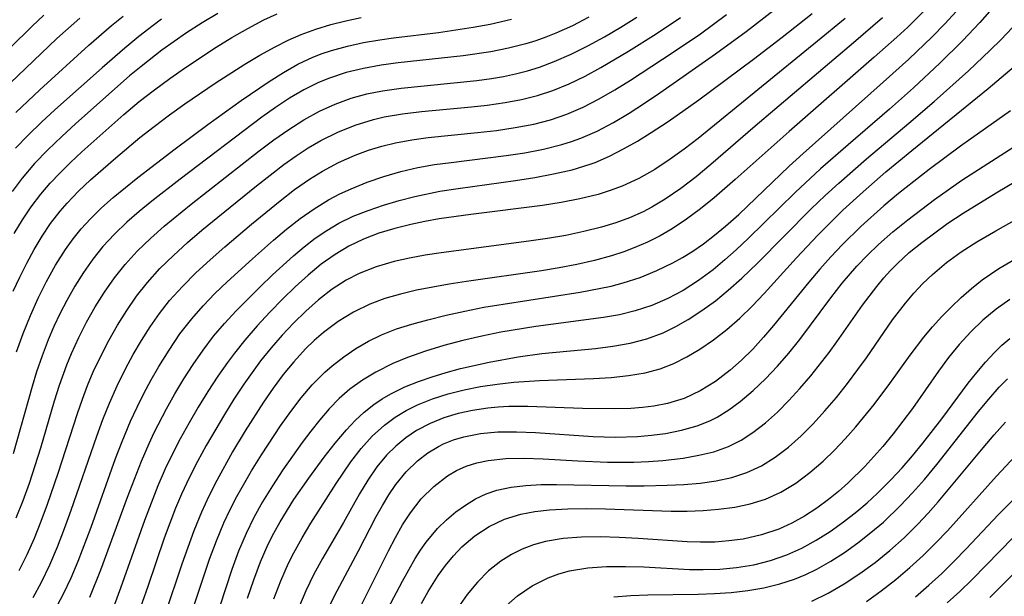
# Model space of a CAD drawing. Extents: x 1572898 to 1581100, y 2797413 to 2805615.
# Drawn here: x 1573917 to 1574017, y 2798099 to 2798157 of the extents above; entities that cross this region are included whole.
import ezdxf

# ---------------------------------------------------------------- set-up
doc = ezdxf.new("R2010")
doc.units = 0

msp = doc.modelspace()

# ---------------------------------------------------------------- linework, layer by layer
at = {"layer": 'WIL_022_Contours', "color": 0}
for points in [[(1573933.64, 2798095.31, 128), (1573935.98, 2798102.33, 128), (1573936.67, 2798104.19, 128), (1573937.42, 2798106.01, 128), (1573938.06, 2798107.37, 128), (1573938.75, 2798108.7, 128), (1573940.24, 2798111.3, 128), (1573941.24, 2798112.92, 128), (1573943.19, 2798115.88, 128), (1573944.21, 2798117.32, 128), (1573945.28, 2798118.7, 128), (1573946.4, 2798120.02, 128), (1573947.68, 2798121.31, 128), (1573948.42, 2798121.96, 128), (1573949.59, 2798122.87, 128), (1573950.82, 2798123.71, 128), (1573952.1, 2798124.45, 128), (1573953.44, 2798125.11, 128), (1573954.95, 2798125.7, 128), (1573956.52, 2798126.2, 128), (1573958.12, 2798126.64, 128), (1573960, 2798127.1, 128), (1573961.9, 2798127.52, 128), (1573963.82, 2798127.9, 128), (1573965.77, 2798128.23, 128), (1573973.6, 2798129.43, 128), (1573975.52, 2798129.79, 128), (1573976.74, 2798130.05, 128), (1573977.95, 2798130.37, 128), (1573979.69, 2798130.93, 128), (1573981.38, 2798131.62, 128), (1573983.02, 2798132.42, 128), (1573983.99, 2798132.95, 128), (1573984.93, 2798133.53, 128), (1573986.11, 2798134.34, 128), (1573987.25, 2798135.22, 128), (1573988.35, 2798136.14, 128), (1573989.69, 2798137.33, 128), (1573994.81, 2798142.21, 128), (1573996.22, 2798143.51, 128), (1574004.36, 2798150.76, 128), (1574006.96, 2798153.1, 128), (1574009.32, 2798155.36, 128), (1574010.61, 2798156.66, 128), (1574012.59, 2798158.8, 128)], [(1573919.15, 2798157.56, 162), (1573917.96, 2798156.44, 162), (1573913.46, 2798152.02, 162)], [(1573915.73, 2798150.66, 160), (1573920.48, 2798155.17, 160), (1573922.8, 2798157.26, 160)], [(1573936.82, 2798157.73, 154), (1573935.22, 2798156.77, 154), (1573933.64, 2798155.76, 154), (1573931.14, 2798154.01, 154), (1573929.02, 2798152.35, 154), (1573927.85, 2798151.38, 154), (1573922.41, 2798146.56, 154), (1573920.97, 2798145.24, 154), (1573919.56, 2798143.88, 154), (1573918.21, 2798142.48, 154), (1573916.94, 2798141.01, 154), (1573915.92, 2798139.66, 154)], [(1573916.03, 2798129.52, 150), (1573916.7, 2798130.97, 150), (1573917.41, 2798132.38, 150), (1573918.16, 2798133.77, 150), (1573918.97, 2798135.11, 150), (1573919.84, 2798136.41, 150), (1573920.8, 2798137.66, 150), (1573921.51, 2798138.48, 150), (1573922.68, 2798139.69, 150), (1573923.9, 2798140.84, 150), (1573926.46, 2798143.08, 150), (1573928.9, 2798145.12, 150), (1573930.35, 2798146.26, 150), (1573931.9, 2798147.42, 150), (1573933.48, 2798148.54, 150), (1573936.56, 2798150.64, 150), (1573939.57, 2798152.57, 150), (1573941.09, 2798153.48, 150), (1573942.63, 2798154.34, 150), (1573943.94, 2798155, 150), (1573945.28, 2798155.6, 150), (1573946.76, 2798156.14, 150), (1573948.27, 2798156.6, 150), (1573949.81, 2798156.99, 150), (1573951.37, 2798157.32, 150)], [(1573974.47, 2798157.33, 146), (1573972.81, 2798156.48, 146), (1573971.12, 2798155.72, 146), (1573970.12, 2798155.32, 146), (1573969.1, 2798154.95, 146), (1573968.08, 2798154.64, 146), (1573966.33, 2798154.19, 146), (1573964.54, 2798153.83, 146), (1573961.72, 2798153.41, 146), (1573955.11, 2798152.7, 146), (1573953.4, 2798152.47, 146), (1573951.61, 2798152.15, 146), (1573949.85, 2798151.73, 146), (1573948.14, 2798151.17, 146), (1573947.05, 2798150.72, 146), (1573945.55, 2798149.97, 146), (1573944.1, 2798149.12, 146), (1573942.68, 2798148.18, 146), (1573941.28, 2798147.2, 146), (1573932.98, 2798140.91, 146), (1573930.1, 2798138.67, 146), (1573928.82, 2798137.62, 146), (1573927.57, 2798136.53, 146), (1573926.32, 2798135.33, 146), (1573925.15, 2798134.06, 146), (1573924.13, 2798132.78, 146), (1573923.18, 2798131.44, 146), (1573922.3, 2798130.04, 146), (1573921.49, 2798128.6, 146), (1573920.81, 2798127.29, 146), (1573920.18, 2798125.95, 146), (1573919.6, 2798124.58, 146), (1573918.98, 2798122.98, 146), (1573918.42, 2798121.34, 146), (1573917.96, 2798119.86, 146), (1573916.04, 2798113.02, 146)], [(1573916.14, 2798135.38, 152), (1573916.97, 2798136.76, 152), (1573917.87, 2798138.09, 152), (1573918.84, 2798139.37, 152), (1573919.79, 2798140.49, 152), (1573920.8, 2798141.56, 152), (1573921.85, 2798142.59, 152), (1573923.02, 2798143.67, 152), (1573927.28, 2798147.45, 152), (1573928.84, 2798148.77, 152), (1573930.38, 2798149.96, 152), (1573931.94, 2798151.12, 152), (1573933.54, 2798152.24, 152), (1573936.66, 2798154.3, 152), (1573938.25, 2798155.27, 152), (1573939.86, 2798156.2, 152), (1573941.5, 2798157.07, 152), (1573942.85, 2798157.7, 152)], [(1573916.31, 2798147.67, 158), (1573918.76, 2798149.97, 158), (1573923.73, 2798154.52, 158), (1573926.01, 2798156.5, 158), (1573927.19, 2798157.45, 158)], [(1573916.35, 2798106.54, 144), (1573917.04, 2798108.28, 144), (1573917.68, 2798110.05, 144), (1573918.28, 2798111.83, 144), (1573918.84, 2798113.63, 144), (1573920.23, 2798118.4, 144), (1573920.73, 2798119.98, 144), (1573921.48, 2798122.07, 144), (1573921.95, 2798123.2, 144), (1573922.69, 2798124.82, 144), (1573923.49, 2798126.4, 144), (1573924.36, 2798127.93, 144), (1573925.3, 2798129.43, 144), (1573926.31, 2798130.87, 144), (1573927.4, 2798132.24, 144), (1573928.64, 2798133.6, 144), (1573929.97, 2798134.89, 144), (1573931.36, 2798136.13, 144), (1573934.1, 2798138.36, 144), (1573941.02, 2798143.78, 144), (1573942.5, 2798144.89, 144), (1573944.01, 2798145.95, 144), (1573945.55, 2798146.94, 144), (1573947.14, 2798147.82, 144), (1573948.72, 2798148.53, 144), (1573950.35, 2798149.12, 144), (1573951.93, 2798149.55, 144), (1573953.53, 2798149.88, 144), (1573955.43, 2798150.15, 144), (1573963.12, 2798150.92, 144), (1573964.58, 2798151.12, 144), (1573965.81, 2798151.33, 144), (1573967.03, 2798151.59, 144), (1573968.25, 2798151.9, 144), (1573969.46, 2798152.27, 144), (1573970.95, 2798152.83, 144), (1573972.68, 2798153.59, 144), (1573974.39, 2798154.44, 144), (1573976.07, 2798155.36, 144), (1573977.72, 2798156.32, 144), (1573979.36, 2798157.34, 144)], [(1573916.65, 2798101.18, 142), (1573917.47, 2798102.8, 142), (1573918.21, 2798104.47, 142), (1573918.89, 2798106.18, 142), (1573919.53, 2798107.91, 142), (1573920.62, 2798111.06, 142), (1573922.58, 2798117.13, 142), (1573923.07, 2798118.56, 142), (1573923.6, 2798119.97, 142), (1573924.17, 2798121.33, 142), (1573924.92, 2798122.95, 142), (1573925.74, 2798124.53, 142), (1573926.62, 2798126.07, 142), (1573927.56, 2798127.57, 142), (1573928.57, 2798129.02, 142), (1573929.66, 2798130.41, 142), (1573930.94, 2798131.82, 142), (1573932.3, 2798133.16, 142), (1573933.72, 2798134.46, 142), (1573935.19, 2798135.71, 142), (1573936.8, 2798137.03, 142), (1573940.75, 2798140.22, 142), (1573943.53, 2798142.39, 142), (1573944.75, 2798143.26, 142), (1573945.99, 2798144.07, 142), (1573947.26, 2798144.82, 142), (1573948.99, 2798145.68, 142), (1573950.77, 2798146.39, 142), (1573952.61, 2798146.96, 142), (1573953.69, 2798147.22, 142), (1573955.57, 2798147.55, 142), (1573957.48, 2798147.78, 142), (1573962.58, 2798148.24, 142), (1573964.16, 2798148.41, 142), (1573965.98, 2798148.67, 142), (1573967.63, 2798148.99, 142), (1573969.25, 2798149.39, 142), (1573970.83, 2798149.9, 142), (1573972.48, 2798150.59, 142), (1573974.09, 2798151.37, 142), (1573975.68, 2798152.23, 142), (1573978.51, 2798153.89, 142), (1573981.31, 2798155.65, 142), (1573983.77, 2798157.31, 142)], [(1573918.06, 2798098.43, 140), (1573918.91, 2798099.98, 140), (1573919.76, 2798101.76, 140), (1573920.54, 2798103.58, 140), (1573921.26, 2798105.44, 140), (1573921.94, 2798107.32, 140), (1573924.54, 2798114.82, 140), (1573925.15, 2798116.5, 140), (1573925.8, 2798118.15, 140), (1573926.58, 2798119.91, 140), (1573927.43, 2798121.64, 140), (1573928.22, 2798123.1, 140), (1573929.06, 2798124.53, 140), (1573929.95, 2798125.92, 140), (1573930.9, 2798127.27, 140), (1573931.92, 2798128.57, 140), (1573933.22, 2798130.02, 140), (1573934.59, 2798131.39, 140), (1573936.03, 2798132.72, 140), (1573937.51, 2798134.02, 140), (1573940.24, 2798136.34, 140), (1573943.13, 2798138.71, 140), (1573944.6, 2798139.84, 140), (1573946.11, 2798140.9, 140), (1573947.43, 2798141.73, 140), (1573949.06, 2798142.59, 140), (1573950.75, 2798143.34, 140), (1573952.1, 2798143.84, 140), (1573953.47, 2798144.26, 140), (1573954.86, 2798144.6, 140), (1573956.5, 2798144.91, 140), (1573958.15, 2798145.13, 140), (1573963.18, 2798145.63, 140), (1573965.1, 2798145.85, 140), (1573967, 2798146.13, 140), (1573968.88, 2798146.49, 140), (1573970.58, 2798146.93, 140), (1573972.24, 2798147.49, 140), (1573973.91, 2798148.21, 140), (1573975.53, 2798149.05, 140), (1573977.13, 2798149.97, 140), (1573978.7, 2798150.95, 140), (1573983.05, 2798153.79, 140), (1573985.81, 2798155.67, 140), (1573988.45, 2798157.61, 140)], [(1573920.22, 2798097.08, 138), (1573921.14, 2798098.8, 138), (1573921.92, 2798100.45, 138), (1573922.63, 2798102.14, 138), (1573923.94, 2798105.58, 138), (1573926.44, 2798112.54, 138), (1573927.1, 2798114.27, 138), (1573927.96, 2798116.34, 138), (1573928.61, 2798117.76, 138), (1573929.31, 2798119.16, 138), (1573930.04, 2798120.53, 138), (1573930.82, 2798121.88, 138), (1573931.86, 2798123.56, 138), (1573932.97, 2798125.19, 138), (1573934.17, 2798126.74, 138), (1573935.31, 2798128.04, 138), (1573936.51, 2798129.28, 138), (1573937.76, 2798130.49, 138), (1573940.33, 2798132.83, 138), (1573942.46, 2798134.7, 138), (1573943.8, 2798135.83, 138), (1573945.18, 2798136.9, 138), (1573946.59, 2798137.9, 138), (1573948.06, 2798138.8, 138), (1573949.19, 2798139.4, 138), (1573950.35, 2798139.93, 138), (1573951.99, 2798140.59, 138), (1573953.67, 2798141.17, 138), (1573955.38, 2798141.67, 138), (1573957.12, 2798142.08, 138), (1573958.8, 2798142.38, 138), (1573960.49, 2798142.61, 138), (1573966.07, 2798143.3, 138), (1573967.99, 2798143.59, 138), (1573969.89, 2798143.95, 138), (1573971.75, 2798144.41, 138), (1573972.72, 2798144.71, 138), (1573973.67, 2798145.05, 138), (1573975.34, 2798145.79, 138), (1573976.97, 2798146.66, 138), (1573978.57, 2798147.61, 138), (1573980.14, 2798148.63, 138), (1573981.7, 2798149.68, 138), (1573987.32, 2798153.61, 138), (1573990.46, 2798155.88, 138), (1573993.3, 2798158.08, 138)], [(1573923.81, 2798098.47, 136), (1573924.95, 2798101.24, 136), (1573927.64, 2798108.62, 136), (1573929.06, 2798112.28, 136), (1573929.84, 2798114.08, 136), (1573930.36, 2798115.19, 136), (1573931.6, 2798117.59, 136), (1573932.46, 2798119.12, 136), (1573933.36, 2798120.62, 136), (1573934.3, 2798122.09, 136), (1573935.31, 2798123.54, 136), (1573936.38, 2798124.95, 136), (1573937.5, 2798126.26, 136), (1573938.67, 2798127.53, 136), (1573941.1, 2798129.99, 136), (1573942.35, 2798131.2, 136), (1573944.48, 2798133.12, 136), (1573945.57, 2798134.03, 136), (1573946.71, 2798134.9, 136), (1573947.88, 2798135.7, 136), (1573949.1, 2798136.42, 136), (1573950.56, 2798137.13, 136), (1573952.07, 2798137.73, 136), (1573953.63, 2798138.26, 136), (1573955.21, 2798138.72, 136), (1573956.82, 2798139.13, 136), (1573959.36, 2798139.67, 136), (1573961.2, 2798139.97, 136), (1573967.04, 2798140.78, 136), (1573968.98, 2798141.08, 136), (1573970.89, 2798141.43, 136), (1573972.77, 2798141.86, 136), (1573974.6, 2798142.42, 136), (1573975.11, 2798142.61, 136), (1573976.58, 2798143.24, 136), (1573978.01, 2798143.97, 136), (1573979.41, 2798144.77, 136), (1573980.79, 2798145.63, 136), (1573982.42, 2798146.7, 136), (1573984.03, 2798147.82, 136), (1573985.63, 2798148.97, 136), (1573991.2, 2798153.09, 136), (1573994.12, 2798155.32, 136), (1573997.15, 2798157.73, 136)], [(1574004.29, 2798157.27, 132), (1574001.36, 2798154.74, 132), (1573991.35, 2798146.27, 132), (1573986.87, 2798142.39, 132), (1573985.36, 2798141.14, 132), (1573983.83, 2798139.96, 132), (1573982.24, 2798138.86, 132), (1573980.88, 2798138.05, 132), (1573979.99, 2798137.59, 132), (1573978.62, 2798136.99, 132), (1573977.21, 2798136.48, 132), (1573975.77, 2798136.04, 132), (1573973.97, 2798135.58, 132), (1573972.13, 2798135.2, 132), (1573970.27, 2798134.88, 132), (1573968.4, 2798134.6, 132), (1573959.47, 2798133.43, 132), (1573957.87, 2798133.18, 132), (1573956.28, 2798132.88, 132), (1573954.73, 2798132.53, 132), (1573952.9, 2798132.01, 132), (1573951.15, 2798131.33, 132), (1573949.84, 2798130.65, 132), (1573948.41, 2798129.72, 132), (1573947.04, 2798128.66, 132), (1573945.74, 2798127.51, 132), (1573944.48, 2798126.29, 132), (1573943.33, 2798125.07, 132), (1573942.23, 2798123.79, 132), (1573941.16, 2798122.47, 132), (1573940.29, 2798121.29, 132), (1573939.45, 2798120.08, 132), (1573938.44, 2798118.57, 132), (1573937.48, 2798117.03, 132), (1573935.64, 2798113.88, 132), (1573934.75, 2798112.25, 132), (1573933.91, 2798110.6, 132), (1573933.13, 2798108.92, 132), (1573932.53, 2798107.51, 132), (1573931.38, 2798104.46, 132), (1573929.71, 2798099.54, 132), (1573928.55, 2798096.31, 132)], [(1574008.7, 2798158.16, 130), (1574006.85, 2798156.34, 130), (1574005.73, 2798155.3, 130), (1574003.44, 2798153.27, 130), (1573994.81, 2798145.75, 130), (1573989.34, 2798140.88, 130), (1573987.19, 2798139.02, 130), (1573985.81, 2798137.89, 130), (1573984.4, 2798136.83, 130), (1573982.93, 2798135.86, 130), (1573981.71, 2798135.15, 130), (1573980.44, 2798134.52, 130), (1573979.15, 2798133.95, 130), (1573978.02, 2798133.52, 130), (1573976.79, 2798133.12, 130), (1573975.04, 2798132.64, 130), (1573973.27, 2798132.24, 130), (1573971.47, 2798131.9, 130), (1573969.66, 2798131.6, 130), (1573962.05, 2798130.51, 130), (1573960.3, 2798130.23, 130), (1573956.98, 2798129.62, 130), (1573955.36, 2798129.24, 130), (1573953.78, 2798128.79, 130), (1573952.25, 2798128.22, 130), (1573950.59, 2798127.41, 130), (1573949.02, 2798126.45, 130), (1573947.54, 2798125.34, 130), (1573946.61, 2798124.53, 130), (1573945.72, 2798123.67, 130), (1573944.52, 2798122.37, 130), (1573943.44, 2798121.06, 130), (1573942.42, 2798119.68, 130), (1573941.44, 2798118.26, 130), (1573939.58, 2798115.34, 130), (1573938.32, 2798113.21, 130), (1573936.72, 2798110.31, 130), (1573935.91, 2798108.71, 130), (1573935.16, 2798107.09, 130), (1573934.39, 2798105.22, 130), (1573933.17, 2798101.82, 130), (1573931.43, 2798096.69, 130)], [(1574015.16, 2798157.92, 126), (1574014.16, 2798156.79, 126), (1574012.4, 2798154.93, 126), (1574010.12, 2798152.67, 126), (1574007.45, 2798150.16, 126), (1574005.01, 2798148, 126), (1574000.8, 2798144.38, 126), (1573998.01, 2798141.95, 126), (1573995.44, 2798139.55, 126), (1573990.66, 2798134.87, 126), (1573989.45, 2798133.73, 126), (1573988.3, 2798132.7, 126), (1573987.11, 2798131.71, 126), (1573985.61, 2798130.6, 126), (1573984.05, 2798129.6, 126), (1573982.49, 2798128.78, 126), (1573980.87, 2798128.09, 126), (1573979.19, 2798127.53, 126), (1573977.59, 2798127.14, 126), (1573975.97, 2798126.85, 126), (1573969.1, 2798125.94, 126), (1573965.56, 2798125.38, 126), (1573963.61, 2798124.98, 126), (1573961.68, 2798124.53, 126), (1573959.77, 2798124.02, 126), (1573957.9, 2798123.44, 126), (1573956.07, 2798122.8, 126), (1573954.59, 2798122.19, 126), (1573952.86, 2798121.32, 126), (1573951.5, 2798120.5, 126), (1573950.21, 2798119.58, 126), (1573949.14, 2798118.63, 126), (1573948.12, 2798117.59, 126), (1573947.17, 2798116.48, 126), (1573946.25, 2798115.33, 126), (1573945.37, 2798114.16, 126), (1573943.42, 2798111.39, 126), (1573942.36, 2798109.78, 126), (1573941.35, 2798108.14, 126), (1573940.47, 2798106.56, 126), (1573939.68, 2798104.93, 126), (1573938.91, 2798103.13, 126), (1573938.23, 2798101.29, 126), (1573935.83, 2798093.94, 126)], [(1573931.1, 2798157.13, 156), (1573930.24, 2798156.5, 156), (1573928.79, 2798155.38, 156), (1573927.38, 2798154.2, 156), (1573925.07, 2798152.2, 156), (1573920.28, 2798147.95, 156), (1573918.9, 2798146.68, 156), (1573917.56, 2798145.38, 156), (1573916.27, 2798144.04, 156)], [(1573916.37, 2798123.36, 148), (1573917.04, 2798125.23, 148), (1573917.79, 2798127.07, 148), (1573918.57, 2798128.81, 148), (1573919.42, 2798130.52, 148), (1573920.35, 2798132.18, 148), (1573921.36, 2798133.77, 148), (1573922.13, 2798134.84, 148), (1573922.95, 2798135.86, 148), (1573923.88, 2798136.88, 148), (1573925.01, 2798137.98, 148), (1573926.2, 2798139.03, 148), (1573928.69, 2798141.06, 148), (1573932.49, 2798143.97, 148), (1573935.79, 2798146.44, 148), (1573939.18, 2798148.88, 148), (1573942.02, 2798150.83, 148), (1573943.47, 2798151.74, 148), (1573944.95, 2798152.57, 148), (1573946.47, 2798153.29, 148), (1573947.41, 2798153.65, 148), (1573948.37, 2798153.97, 148), (1573949.97, 2798154.41, 148), (1573951.6, 2798154.76, 148), (1573953.27, 2798155.05, 148), (1573954.65, 2798155.24, 148), (1573959.21, 2798155.8, 148), (1573962.73, 2798156.32, 148), (1573964.47, 2798156.65, 148), (1573966.61, 2798157.14, 148)], [(1574000.5, 2798157.22, 134), (1573997.69, 2798154.9, 134), (1573985.57, 2798145.04, 134), (1573984.17, 2798143.95, 134), (1573982.75, 2798142.92, 134), (1573981.17, 2798141.89, 134), (1573979.54, 2798140.97, 134), (1573977.85, 2798140.19, 134), (1573976.65, 2798139.74, 134), (1573975.43, 2798139.36, 134), (1573973.57, 2798138.9, 134), (1573971.68, 2798138.54, 134), (1573969.76, 2798138.24, 134), (1573962.51, 2798137.33, 134), (1573959.28, 2798136.86, 134), (1573957.84, 2798136.61, 134), (1573956.42, 2798136.31, 134), (1573954.77, 2798135.9, 134), (1573953.16, 2798135.41, 134), (1573951.61, 2798134.82, 134), (1573950.11, 2798134.11, 134), (1573948.71, 2798133.27, 134), (1573947.31, 2798132.27, 134), (1573945.97, 2798131.17, 134), (1573944.67, 2798129.99, 134), (1573943.41, 2798128.77, 134), (1573942.09, 2798127.4, 134), (1573940.81, 2798126, 134), (1573939.57, 2798124.55, 134), (1573938.51, 2798123.23, 134), (1573937.81, 2798122.3, 134), (1573936.83, 2798120.9, 134), (1573935.81, 2798119.35, 134), (1573934.83, 2798117.77, 134), (1573933.89, 2798116.16, 134), (1573932.99, 2798114.53, 134), (1573932.21, 2798113.03, 134), (1573931.48, 2798111.49, 134), (1573930.73, 2798109.78, 134), (1573930.04, 2798108.03, 134), (1573929.38, 2798106.27, 134), (1573926.95, 2798099.38, 134), (1573926.32, 2798097.74, 134)], [(1573939.84, 2798098.37, 124), (1573940.47, 2798100.23, 124), (1573941.16, 2798102.06, 124), (1573941.94, 2798103.84, 124), (1573942.5, 2798104.96, 124), (1573943.14, 2798106.12, 124), (1573944.54, 2798108.37, 124), (1573946.05, 2798110.55, 124), (1573947.61, 2798112.7, 124), (1573948.71, 2798114.11, 124), (1573949.86, 2798115.46, 124), (1573950.74, 2798116.39, 124), (1573951.66, 2798117.25, 124), (1573952.65, 2798118.04, 124), (1573953.49, 2798118.61, 124), (1573954.37, 2798119.12, 124), (1573955.81, 2798119.83, 124), (1573957.17, 2798120.37, 124), (1573958.57, 2798120.85, 124), (1573960, 2798121.28, 124), (1573961.45, 2798121.67, 124), (1573964.35, 2798122.34, 124), (1573967.29, 2798122.87, 124), (1573969.71, 2798123.19, 124), (1573975.15, 2798123.72, 124), (1573976.93, 2798123.95, 124), (1573978.68, 2798124.27, 124), (1573980.38, 2798124.71, 124), (1573982.02, 2798125.32, 124), (1573983.3, 2798125.94, 124), (1573984.55, 2798126.65, 124), (1573985.96, 2798127.56, 124), (1573987.32, 2798128.55, 124), (1573988.63, 2798129.62, 124), (1573990.01, 2798130.86, 124), (1573991.59, 2798132.39, 124), (1573997.06, 2798137.89, 124), (1573998.46, 2798139.23, 124), (1573999.84, 2798140.5, 124), (1574002.66, 2798142.96, 124), (1574006.96, 2798146.58, 124), (1574009.53, 2798148.79, 124), (1574013.01, 2798151.91, 124), (1574015.23, 2798153.99, 124), (1574016.3, 2798155.05, 124), (1574017.47, 2798156.3, 124)], [(1573942.51, 2798098.29, 122), (1573943.21, 2798100.13, 122), (1573943.99, 2798101.92, 122), (1573944.52, 2798102.97, 122), (1573945.37, 2798104.48, 122), (1573946.27, 2798105.97, 122), (1573948.84, 2798110.01, 122), (1573950.32, 2798112.21, 122), (1573951.36, 2798113.56, 122), (1573952.49, 2798114.81, 122), (1573953.72, 2798115.94, 122), (1573954.82, 2798116.75, 122), (1573955.92, 2798117.42, 122), (1573957.08, 2798117.99, 122), (1573958.6, 2798118.6, 122), (1573960.19, 2798119.1, 122), (1573961.81, 2798119.51, 122), (1573963.47, 2798119.85, 122), (1573965.16, 2798120.11, 122), (1573966.86, 2798120.3, 122), (1573969.47, 2798120.46, 122), (1573974.94, 2798120.66, 122), (1573976.74, 2798120.78, 122), (1573978.5, 2798120.97, 122), (1573980.21, 2798121.26, 122), (1573981.71, 2798121.66, 122), (1573983.1, 2798122.19, 122), (1573984.43, 2798122.86, 122), (1573985.73, 2798123.64, 122), (1573987.13, 2798124.6, 122), (1573988.49, 2798125.65, 122), (1573989.8, 2798126.79, 122), (1573991.05, 2798128.01, 122), (1573992.26, 2798129.29, 122), (1573995.57, 2798132.92, 122), (1573997.73, 2798135.22, 122), (1574000.27, 2798137.76, 122), (1574002.31, 2798139.63, 122), (1574004.64, 2798141.64, 122), (1574007.27, 2798143.82, 122), (1574015.03, 2798150.12, 122), (1574017.67, 2798152.33, 122)], [(1574017.29, 2798147.84, 120), (1574012.2, 2798144.24, 120), (1574009.02, 2798141.9, 120), (1574005.92, 2798139.45, 120), (1574004.41, 2798138.19, 120), (1574002.08, 2798136.11, 120), (1574000.22, 2798134.27, 120), (1573999.06, 2798133.02, 120), (1573997.92, 2798131.75, 120), (1573996.82, 2798130.46, 120), (1573993.23, 2798126.05, 120), (1573992.21, 2798124.85, 120), (1573991.12, 2798123.66, 120), (1573989.99, 2798122.54, 120), (1573988.81, 2798121.5, 120), (1573987.34, 2798120.38, 120), (1573985.79, 2798119.42, 120), (1573984.16, 2798118.65, 120), (1573982.46, 2798118.12, 120), (1573981.07, 2798117.86, 120), (1573979.92, 2798117.72, 120), (1573978.74, 2798117.64, 120), (1573977.13, 2798117.59, 120), (1573973.85, 2798117.63, 120), (1573968.3, 2798117.82, 120), (1573966.37, 2798117.81, 120), (1573965.28, 2798117.75, 120), (1573964.21, 2798117.65, 120), (1573962.68, 2798117.42, 120), (1573961.2, 2798117.1, 120), (1573959.75, 2798116.66, 120), (1573958.37, 2798116.11, 120), (1573956.99, 2798115.39, 120), (1573955.9, 2798114.65, 120), (1573954.88, 2798113.8, 120), (1573953.94, 2798112.87, 120), (1573952.97, 2798111.69, 120), (1573952.05, 2798110.36, 120), (1573951.2, 2798108.96, 120), (1573949.56, 2798106.06, 120), (1573947.45, 2798102.41, 120), (1573946.57, 2798100.79, 120), (1573945.75, 2798099.12, 120), (1573945.11, 2798097.59, 120)], [(1573948.22, 2798097.72, 118), (1573948.92, 2798099.11, 118), (1573951.11, 2798103.18, 118), (1573952.9, 2798106.65, 118), (1573953.52, 2798107.78, 118), (1573954.17, 2798108.87, 118), (1573954.88, 2798109.91, 118), (1573955.93, 2798111.18, 118), (1573957.09, 2798112.31, 118), (1573958.12, 2798113.11, 118), (1573959.22, 2798113.78, 118), (1573959.73, 2798114.03, 118), (1573960.74, 2798114.44, 118), (1573961.79, 2798114.75, 118), (1573963.48, 2798115.08, 118), (1573965.23, 2798115.24, 118), (1573967.13, 2798115.27, 118), (1573969.06, 2798115.19, 118), (1573974.93, 2798114.79, 118), (1573977.15, 2798114.73, 118), (1573979.41, 2798114.78, 118), (1573980.84, 2798114.9, 118), (1573982.25, 2798115.09, 118), (1573983.9, 2798115.42, 118), (1573985.49, 2798115.88, 118), (1573986.76, 2798116.38, 118), (1573987.51, 2798116.76, 118), (1573988.7, 2798117.49, 118), (1573989.84, 2798118.33, 118), (1573991.15, 2798119.44, 118), (1573992.41, 2798120.63, 118), (1573993.62, 2798121.91, 118), (1573994.79, 2798123.24, 118), (1573995.9, 2798124.62, 118), (1573999.04, 2798128.85, 118), (1574000.21, 2798130.34, 118), (1574001.69, 2798132.06, 118), (1574002.77, 2798133.18, 118), (1574003.89, 2798134.26, 118), (1574005.34, 2798135.54, 118), (1574006.85, 2798136.76, 118), (1574009.56, 2798138.83, 118), (1574012.36, 2798140.8, 118), (1574017.99, 2798144.42, 118)], [(1573950.69, 2798096.26, 116), (1573954.15, 2798103.19, 116), (1573954.84, 2798104.52, 116), (1573955.57, 2798105.81, 116), (1573956.36, 2798107.03, 116), (1573957.47, 2798108.46, 116), (1573958.73, 2798109.72, 116), (1573960.12, 2798110.79, 116), (1573961.05, 2798111.33, 116), (1573962.03, 2798111.77, 116), (1573963.12, 2798112.12, 116), (1573964.25, 2798112.35, 116), (1573966.06, 2798112.54, 116), (1573967.92, 2798112.58, 116), (1573969.83, 2798112.52, 116), (1573973.37, 2798112.31, 116), (1573976.36, 2798112.18, 116), (1573979.06, 2798112.18, 116), (1573980.53, 2798112.24, 116), (1573981.99, 2798112.35, 116), (1573984.06, 2798112.59, 116), (1573985.64, 2798112.87, 116), (1573987.18, 2798113.24, 116), (1573988.64, 2798113.77, 116), (1573989.93, 2798114.41, 116), (1573991.14, 2798115.18, 116), (1573992.41, 2798116.17, 116), (1573993.62, 2798117.25, 116), (1573994.78, 2798118.43, 116), (1573995.91, 2798119.66, 116), (1573997, 2798120.94, 116), (1573998.88, 2798123.31, 116), (1573999.67, 2798124.38, 116), (1574002.27, 2798128.1, 116), (1574003.7, 2798130.02, 116), (1574004.44, 2798130.9, 116), (1574005.11, 2798131.64, 116), (1574005.81, 2798132.35, 116), (1574007.01, 2798133.45, 116), (1574008.28, 2798134.48, 116), (1574009.59, 2798135.47, 116), (1574010.93, 2798136.43, 116), (1574012.48, 2798137.46, 116), (1574015.82, 2798139.53, 116), (1574020.9, 2798142.52, 116)], [(1573954.08, 2798097.28, 114), (1573955.55, 2798100.1, 114), (1573956.86, 2798102.41, 114), (1573957.38, 2798103.25, 114), (1573957.95, 2798104.05, 114), (1573959.12, 2798105.45, 114), (1573960.02, 2798106.33, 114), (1573960.97, 2798107.12, 114), (1573961.95, 2798107.82, 114), (1573962.98, 2798108.44, 114), (1573964.06, 2798108.95, 114), (1573965.14, 2798109.32, 114), (1573966.58, 2798109.64, 114), (1573968.08, 2798109.82, 114), (1573969.63, 2798109.91, 114), (1573971.2, 2798109.92, 114), (1573978.28, 2798109.78, 114), (1573980.11, 2798109.78, 114), (1573982.42, 2798109.83, 114), (1573984.12, 2798109.91, 114), (1573985.79, 2798110.05, 114), (1573987.42, 2798110.28, 114), (1573989.01, 2798110.62, 114), (1573990.53, 2798111.11, 114), (1573992.01, 2798111.81, 114), (1573993.41, 2798112.68, 114), (1573994.73, 2798113.69, 114), (1573996.03, 2798114.84, 114), (1573997.26, 2798116.08, 114), (1573998.45, 2798117.39, 114), (1573999.61, 2798118.75, 114), (1574000.72, 2798120.16, 114), (1574001.8, 2798121.59, 114), (1574002.66, 2798122.78, 114), (1574005.31, 2798126.62, 114), (1574006.61, 2798128.32, 114), (1574007.48, 2798129.34, 114), (1574008.39, 2798130.31, 114), (1574009.36, 2798131.24, 114), (1574010.78, 2798132.43, 114), (1574012.29, 2798133.53, 114), (1574013.87, 2798134.55, 114), (1574015.78, 2798135.67, 114), (1574022.63, 2798139.51, 114)], [(1573957.48, 2798097.84, 112), (1573958.17, 2798099.06, 112), (1573959.18, 2798100.67, 112), (1573959.93, 2798101.7, 112), (1573960.73, 2798102.67, 112), (1573961.59, 2798103.57, 112), (1573962.92, 2798104.71, 112), (1573964.37, 2798105.66, 112), (1573965.91, 2798106.38, 112), (1573967.56, 2798106.89, 112), (1573969, 2798107.17, 112), (1573970.5, 2798107.34, 112), (1573972.36, 2798107.44, 112), (1573974.26, 2798107.47, 112), (1573976.18, 2798107.44, 112), (1573982.85, 2798107.2, 112), (1573984.47, 2798107.21, 112), (1573986.07, 2798107.27, 112), (1573987.65, 2798107.39, 112), (1573989.29, 2798107.6, 112), (1573990.87, 2798107.93, 112), (1573992.4, 2798108.41, 112), (1573993.98, 2798109.14, 112), (1573995.48, 2798110.05, 112), (1573996.91, 2798111.11, 112), (1573998.28, 2798112.29, 112), (1573999.41, 2798113.39, 112), (1574000.51, 2798114.55, 112), (1574001.57, 2798115.76, 112), (1574003.44, 2798118.04, 112), (1574005.05, 2798120.17, 112), (1574007.09, 2798123.03, 112), (1574008.48, 2798124.85, 112), (1574009.38, 2798125.92, 112), (1574010.32, 2798126.95, 112), (1574011.29, 2798127.95, 112), (1574012.29, 2798128.9, 112), (1574013.33, 2798129.82, 112), (1574014.41, 2798130.68, 112), (1574015.24, 2798131.27, 112), (1574016.09, 2798131.83, 112), (1574017.73, 2798132.79, 112)], [(1574017.23, 2798128.69, 110), (1574015.82, 2798127.69, 110), (1574014.49, 2798126.59, 110), (1574013.24, 2798125.4, 110), (1574012.06, 2798124.13, 110), (1574010.99, 2798122.8, 110), (1574009.97, 2798121.41, 110), (1574007.34, 2798117.64, 110), (1574006.37, 2798116.33, 110), (1574005.36, 2798115.04, 110), (1574004.32, 2798113.78, 110), (1574002.51, 2798111.75, 110), (1574000.8, 2798110.07, 110), (1573999.81, 2798109.2, 110), (1573998.8, 2798108.38, 110), (1573997.61, 2798107.5, 110), (1573996.38, 2798106.71, 110), (1573995.1, 2798106, 110), (1573993.78, 2798105.39, 110), (1573991.99, 2798104.79, 110), (1573990.13, 2798104.37, 110), (1573988.7, 2798104.18, 110), (1573987.26, 2798104.07, 110), (1573985.8, 2798104.04, 110), (1573984.45, 2798104.08, 110), (1573979.5, 2798104.42, 110), (1573977.56, 2798104.53, 110), (1573975.64, 2798104.59, 110), (1573973.74, 2798104.57, 110), (1573971.88, 2798104.42, 110), (1573970.07, 2798104.12, 110), (1573968.87, 2798103.79, 110), (1573967.72, 2798103.35, 110), (1573966.61, 2798102.81, 110), (1573965.53, 2798102.13, 110), (1573964.3, 2798101.13, 110), (1573963.17, 2798100, 110), (1573962.13, 2798098.75, 110), (1573961.17, 2798097.4, 110)], [(1573966.09, 2798097.59, 108), (1573967.22, 2798098.6, 108), (1573968.73, 2798099.63, 108), (1573970.36, 2798100.44, 108), (1573971.43, 2798100.83, 108), (1573972.53, 2798101.14, 108), (1573974.37, 2798101.45, 108), (1573976.27, 2798101.59, 108), (1573978.2, 2798101.6, 108), (1573980.07, 2798101.54, 108), (1573984.71, 2798101.29, 108), (1573986.08, 2798101.27, 108), (1573987.78, 2798101.32, 108), (1573989.47, 2798101.47, 108), (1573991.22, 2798101.76, 108), (1573992.93, 2798102.19, 108), (1573994.59, 2798102.76, 108), (1573996.1, 2798103.45, 108), (1573997.55, 2798104.25, 108), (1573998.96, 2798105.15, 108), (1574000.33, 2798106.13, 108), (1574001.67, 2798107.17, 108), (1574002.73, 2798108.06, 108), (1574003.76, 2798109, 108), (1574005.16, 2798110.4, 108), (1574006.27, 2798111.6, 108), (1574007.35, 2798112.83, 108), (1574008.39, 2798114.1, 108), (1574010.32, 2798116.59, 108), (1574013, 2798120.19, 108), (1574013.85, 2798121.27, 108), (1574014.73, 2798122.32, 108), (1574015.65, 2798123.31, 108), (1574016.42, 2798124.04, 108), (1574017.22, 2798124.72, 108)], [(1573977.03, 2798098.5, 106), (1573978.73, 2798098.64, 106), (1573980.45, 2798098.71, 106), (1573985.56, 2798098.76, 106), (1573987.25, 2798098.84, 106), (1573988.94, 2798098.96, 106), (1573990.61, 2798099.16, 106), (1573992.25, 2798099.43, 106), (1573993.86, 2798099.81, 106), (1573995.36, 2798100.3, 106), (1573996.5, 2798100.78, 106), (1573997.61, 2798101.32, 106), (1573999.04, 2798102.13, 106), (1574000.43, 2798103.02, 106), (1574001.79, 2798103.99, 106), (1574003.1, 2798105.02, 106), (1574004.38, 2798106.1, 106), (1574006.09, 2798107.73, 106), (1574007.34, 2798109.05, 106), (1574008.54, 2798110.42, 106), (1574009.81, 2798111.93, 106), (1574014.04, 2798117.33, 106), (1574015.07, 2798118.58, 106), (1574016.13, 2798119.78, 106), (1574016.98, 2798120.65, 106)], [(1573997.1, 2798098.05, 104), (1573998.79, 2798098.87, 104), (1574000.41, 2798099.82, 104), (1574001.99, 2798100.86, 104), (1574003.53, 2798101.99, 104), (1574005.02, 2798103.2, 104), (1574006.49, 2798104.51, 104), (1574007.89, 2798105.89, 104), (1574008.93, 2798107, 104), (1574009.94, 2798108.14, 104), (1574014.5, 2798113.64, 104), (1574015.63, 2798114.95, 104), (1574016.78, 2798116.22, 104)], [(1574002.65, 2798098.02, 102), (1574004.17, 2798099.12, 102), (1574005.65, 2798100.28, 102), (1574007.06, 2798101.47, 102), (1574008.42, 2798102.71, 102), (1574009.74, 2798104.01, 102), (1574010.88, 2798105.21, 102), (1574015.86, 2798110.77, 102), (1574018.22, 2798113.29, 102)], [(1574007.63, 2798098.51, 100), (1574008.98, 2798099.68, 100), (1574010.3, 2798100.89, 100), (1574011.58, 2798102.13, 100), (1574012.78, 2798103.37, 100), (1574016.07, 2798106.88, 100), (1574019.32, 2798110.15, 100)], [(1574010.85, 2798097.88, 98), (1574012.14, 2798099.06, 98), (1574013.4, 2798100.27, 98), (1574017.58, 2798104.56, 98)], [(1574015.2, 2798098.43, 96), (1574019.03, 2798102.3, 96)]]:
    msp.add_polyline3d(points, dxfattribs=at)

doc.saveas('drawing.dxf')
